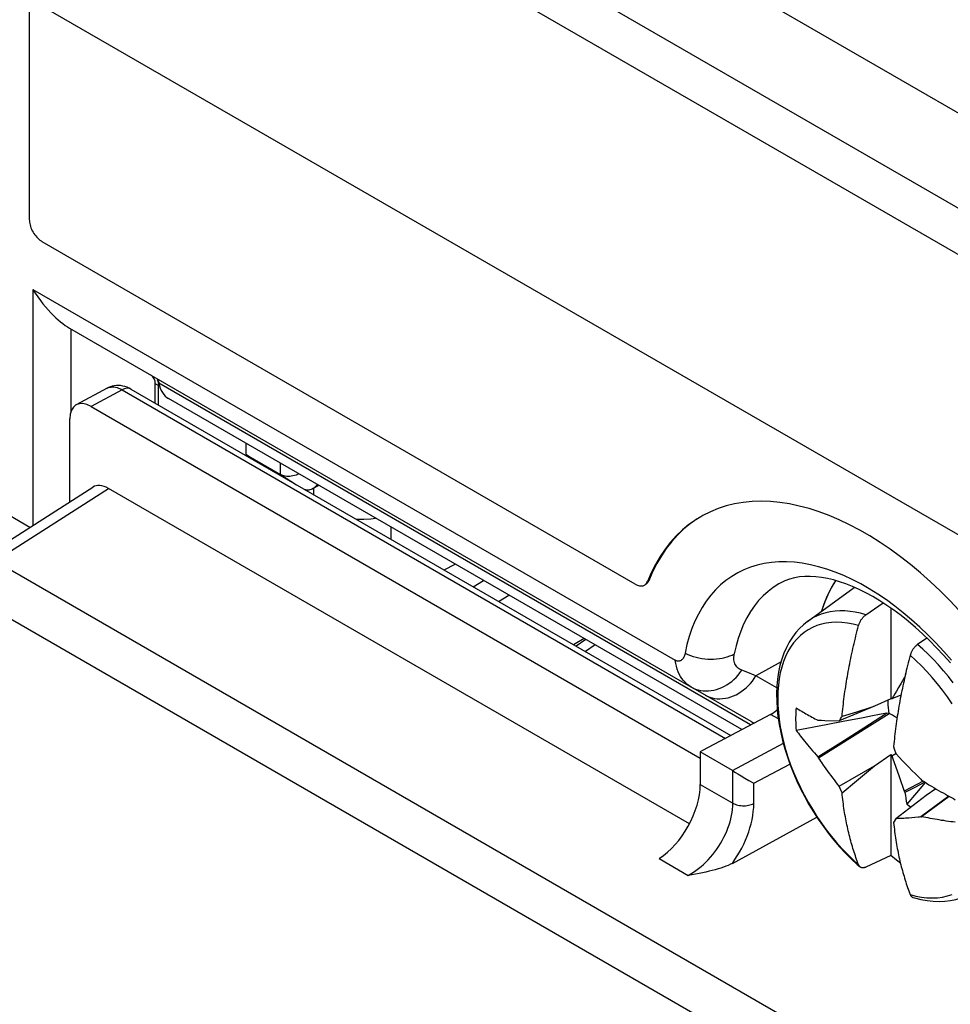
# Model space of a CAD drawing. Units: millimetres. Extents: x 94 to 201, y 36 to 157.
# Drawn here: x 103 to 119, y 131 to 147 of the extents above; entities that cross this region are included whole.
import ezdxf

# ---------------------------------------------------------------- set-up
doc = ezdxf.new("R2010")
doc.units = ezdxf.units.MM
doc.header["$LTSCALE"] = 16.335
doc.layers.get('0').update_dxf_attribs({"linetype": 'CONTINUOUS'})
for name, color, linetype in [('ASSI', 7, 'CONTINUOUS'), ('DRAFT', 7, 'CONTINUOUS'), ('RACCORDO', 7, 'CONTINUOUS'), ('SMUSSO', 7, 'CONTINUOUS'), ('TRASH', 7, 'CONTINUOUS')]:
    doc.layers.add(name, color=color, linetype=linetype)

msp = doc.modelspace()

# ---------------------------------------------------------------- linework, layer by layer
at = {"color": 7, "linetype": 'CONTINUOUS'}
for p, q in [((121.787, 144.03), (105.425, 153.478)), ((103.716, 142.774), (103.716, 138.89)), ((103.716, 142.774), (114.284, 136.672)), ((103.666, 138.858), (98.071, 142.088)), ((102.83, 138.324), (104.702, 139.521)), ((110.481, 138.158), (110.661, 138.255)), ((116.461, 137.312), (117.229, 137.872)), ((117.421, 137.421), (117.705, 137.615)), ((117.828, 137.532), (117.828, 136.036)), ((118.425, 137.037), (118.27, 136.931)), ((112.813, 137.013), (112.651, 136.905)), ((118.091, 136.549), (118.067, 136.426)), ((118.096, 136.547), (118.091, 136.549)), ((118.052, 136.384), (117.999, 136.296)), ((118.06, 136.392), (118.052, 136.384)), ((118.052, 136.384), (118.058, 136.386)), ((117.956, 136.224), (117.922, 136.166)), ((117.999, 136.296), (117.956, 136.224)), ((117.997, 136.099), (117.847, 136.036)), ((117.872, 136.08), (117.847, 136.036)), ((117.897, 136.123), (117.872, 136.08)), ((117.922, 136.166), (117.897, 136.123)), ((117.563, 135.917), (116.983, 135.675)), ((117.828, 136.036), (117.563, 135.917)), ((117.847, 136.036), (117.828, 136.036)), ((116.642, 135.065), (117.805, 135.798)), ((117.263, 135.821), (117.027, 135.746)), ((117.384, 135.561), (117.76, 135.8)), ((116.632, 135.685), (116.642, 135.687)), ((116.744, 135.682), (116.983, 135.675)), ((116.983, 135.675), (116.99, 135.686)), ((116.99, 135.686), (117.005, 135.71)), ((117.375, 135.727), (117.044, 135.664)), ((117.008, 135.322), (117.384, 135.561)), ((116.632, 135.083), (117.008, 135.322)), ((117.876, 135.256), (117.887, 135.217)), ((116.632, 135.083), (116.642, 135.065)), ((117.563, 134.937), (117.828, 135.124)), ((117.828, 135.124), (117.828, 133.462)), ((117.828, 135.124), (117.847, 135.102)), ((117.847, 135.102), (117.911, 135.139)), ((117.847, 135.102), (117.864, 135.053)), ((117.887, 135.217), (117.911, 135.138)), ((117.911, 135.138), (117.972, 135.074)), ((116.983, 134.603), (117.563, 134.937)), ((117.263, 134.687), (117.563, 134.937)), ((117.864, 135.053), (117.906, 134.932)), ((117.906, 134.932), (117.965, 134.762)), ((117.972, 135.074), (118.018, 135.025)), ((118.018, 135.025), (118.064, 134.977)), ((118.064, 134.977), (118.111, 134.929)), ((116.796, 134.846), (116.769, 134.884)), ((116.823, 134.81), (116.796, 134.846)), ((116.849, 134.775), (116.823, 134.81)), ((116.875, 134.74), (116.849, 134.775)), ((117.965, 134.762), (118.052, 134.518)), ((118.178, 134.86), (118.235, 134.803)), ((116.902, 134.705), (116.875, 134.74)), ((116.928, 134.671), (116.902, 134.705)), ((116.955, 134.637), (116.928, 134.671)), ((116.983, 134.603), (116.955, 134.637)), ((116.998, 134.564), (116.983, 134.603)), ((117.027, 134.491), (117.263, 134.687)), ((118.365, 134.683), (118.052, 134.518)), ((118.39, 134.667), (118.235, 134.586)), ((118.397, 134.663), (118.251, 134.494)), ((118.323, 134.717), (118.337, 134.701)), ((117.013, 134.527), (116.998, 134.564)), ((117.027, 134.491), (117.013, 134.527)), ((118.411, 134.447), (117.911, 134.066)), ((118.052, 134.518), (118.061, 134.496)), ((118.235, 134.586), (118.061, 134.496)), ((118.251, 134.494), (118.091, 134.308)), ((118.786, 134.436), (118.323, 134.095)), ((118.792, 134.433), (118.337, 134.099)), ((118.57, 134.559), (118.411, 134.447)), ((117.911, 134.066), (117.876, 134.001)), ((117.938, 134.067), (117.911, 134.066)), ((117.965, 134.068), (117.938, 134.067)), ((117.992, 134.069), (117.965, 134.068)), ((118.019, 134.071), (117.992, 134.069)), ((118.045, 134.072), (118.019, 134.071)), ((118.072, 134.074), (118.045, 134.072)), ((118.1, 134.075), (118.072, 134.074)), ((118.129, 134.077), (118.1, 134.075)), ((118.175, 134.081), (118.129, 134.077)), ((118.225, 134.085), (118.175, 134.081)), ((118.282, 134.091), (118.225, 134.085)), ((118.323, 134.095), (118.337, 134.099)), ((117.828, 133.462), (117.421, 133.27))]:
    msp.add_line(p, q, dxfattribs=at)
at = {"color": 250, "linetype": 'CONTINUOUS'}
for p, q in [((104.137, 152.656), (120.499, 143.209)), ((103.802, 152.086), (120.165, 142.639)), ((120.02, 138.111), (103.657, 147.559)), ((103.09, 138.305), (104.958, 139.5)), ((108.335, 139.494), (108.335, 139.397)), ((109.607, 138.864), (109.607, 138.662)), ((181.62, 92.963), (103.09, 138.305)), ((181.276, 92.356), (102.746, 137.698)), ((112.967, 136.924), (112.805, 136.816))]:
    msp.add_line(p, q, dxfattribs=at)
at = {"color": 7, "linetype": 'CONTINUOUS'}
for points in [[(103.716, 142.774), (103.756, 142.71), (103.797, 142.649), (103.839, 142.591), (103.882, 142.536), (103.924, 142.484), (103.967, 142.435), (104.009, 142.39), (104.051, 142.347), (104.092, 142.308), (104.132, 142.272), (104.172, 142.24), (104.211, 142.21), (104.248, 142.182), (104.285, 142.158), (104.321, 142.136)], [(109.034, 138.993), (109.042, 138.993), (109.16, 138.993), (109.275, 139), (109.352, 139.011)], [(118.826, 136.674), (118.7, 136.818), (118.571, 136.957), (118.44, 137.091), (118.306, 137.218), (118.171, 137.34), (118.034, 137.455), (117.896, 137.564), (117.757, 137.665), (117.616, 137.76), (117.476, 137.848), (117.336, 137.928), (117.195, 138.001), (117.055, 138.065), (116.917, 138.122), (116.778, 138.171), (116.642, 138.212), (116.507, 138.244), (116.374, 138.269), (116.243, 138.284), (116.115, 138.292), (115.99, 138.291), (115.868, 138.282), (115.749, 138.264), (115.633, 138.238), (115.522, 138.204), (115.414, 138.162), (115.311, 138.111), (115.212, 138.053), (115.118, 137.987), (115.029, 137.913), (114.945, 137.831), (114.867, 137.742), (114.793, 137.646), (114.726, 137.542), (114.664, 137.433), (114.608, 137.316), (114.558, 137.193), (114.514, 137.065), (114.477, 136.93), (114.446, 136.789)], [(117.301, 137.244), (117.304, 137.254), (117.307, 137.264), (117.311, 137.274), (117.315, 137.284), (117.319, 137.294), (117.324, 137.304), (117.329, 137.313), (117.334, 137.323), (117.339, 137.332), (117.345, 137.341), (117.351, 137.35), (117.357, 137.359), (117.364, 137.367), (117.37, 137.375), (117.377, 137.383), (117.384, 137.39), (117.391, 137.397), (117.399, 137.404), (117.406, 137.41), (117.413, 137.416), (117.421, 137.421)], [(116.461, 137.312), (116.392, 137.257), (116.327, 137.195), (116.267, 137.127), (116.21, 137.052), (116.159, 136.971), (116.113, 136.883), (116.072, 136.79), (116.037, 136.69), (116.007, 136.586), (115.984, 136.477), (115.967, 136.363), (115.956, 136.246), (115.952, 136.125), (115.953, 136.001), (115.961, 135.874), (115.974, 135.745), (115.994, 135.614), (116.019, 135.482), (116.05, 135.35), (116.087, 135.216), (116.129, 135.083), (116.176, 134.95), (116.228, 134.817), (116.285, 134.686), (116.347, 134.556), (116.413, 134.427), (116.484, 134.301), (116.559, 134.177), (116.637, 134.056), (116.72, 133.938), (116.805, 133.823), (116.894, 133.713), (116.986, 133.606), (117.081, 133.504), (117.178, 133.407), (117.277, 133.315), (117.324, 133.274)], [(117.027, 135.746), (117.031, 135.786), (117.035, 135.827), (117.039, 135.868), (117.044, 135.91), (117.049, 135.951), (117.054, 135.993), (117.059, 136.034), (117.064, 136.076), (117.07, 136.117), (117.076, 136.159), (117.082, 136.2), (117.088, 136.242), (117.095, 136.283), (117.101, 136.324), (117.108, 136.366), (117.115, 136.407), (117.123, 136.449), (117.13, 136.49), (117.138, 136.532), (117.146, 136.574), (117.154, 136.615), (117.162, 136.657), (117.171, 136.699), (117.18, 136.741), (117.189, 136.783), (117.198, 136.825), (117.207, 136.866), (117.217, 136.908), (117.227, 136.95), (117.237, 136.992), (117.247, 137.034), (117.257, 137.076), (117.268, 137.118), (117.279, 137.16), (117.29, 137.202), (117.301, 137.244)], [(118.27, 136.931), (118.262, 136.926), (118.254, 136.92), (118.247, 136.914), (118.24, 136.907), (118.233, 136.9), (118.226, 136.893), (118.219, 136.885), (118.212, 136.877), (118.205, 136.868), (118.199, 136.86), (118.193, 136.851), (118.188, 136.842), (118.182, 136.832), (118.177, 136.823), (118.172, 136.813), (118.167, 136.804), (118.163, 136.794), (118.159, 136.784), (118.156, 136.774), (118.153, 136.764), (118.15, 136.754)], [(114.446, 136.789), (114.441, 136.77), (114.436, 136.752), (114.429, 136.736), (114.423, 136.721), (114.415, 136.708), (114.407, 136.697), (114.398, 136.687), (114.389, 136.678), (114.38, 136.671), (114.37, 136.665), (114.36, 136.661), (114.349, 136.659), (114.339, 136.657), (114.328, 136.658), (114.317, 136.659), (114.306, 136.662), (114.295, 136.666), (114.284, 136.672)], [(118.15, 136.754), (118.138, 136.712), (118.127, 136.67), (118.116, 136.628), (118.106, 136.586), (118.095, 136.544), (118.085, 136.502), (118.075, 136.46), (118.065, 136.418), (118.056, 136.376), (118.047, 136.335), (118.037, 136.293), (118.028, 136.251), (118.02, 136.209), (118.011, 136.167), (118.003, 136.126), (117.994, 136.084), (117.986, 136.042), (117.979, 136), (117.971, 135.959), (117.964, 135.917), (117.957, 135.876), (117.95, 135.834), (117.943, 135.793), (117.937, 135.752), (117.93, 135.71), (117.924, 135.669), (117.919, 135.627), (117.913, 135.586), (117.907, 135.544), (117.902, 135.503), (117.897, 135.461), (117.893, 135.42), (117.888, 135.378), (117.884, 135.337), (117.88, 135.296), (117.876, 135.256)], [(117.563, 135.917), (117.502, 135.898), (117.263, 135.821)], [(116.274, 135.89), (116.27, 135.851), (116.267, 135.811), (116.265, 135.771), (116.264, 135.73), (116.264, 135.689), (116.265, 135.647), (116.267, 135.604), (116.27, 135.561), (116.274, 135.518)], [(116.274, 135.89), (116.296, 135.876), (116.318, 135.862), (116.341, 135.848), (116.364, 135.834), (116.387, 135.82), (116.41, 135.806), (116.434, 135.792), (116.458, 135.779), (116.482, 135.765), (116.507, 135.751), (116.532, 135.738), (116.557, 135.724), (116.582, 135.711), (116.607, 135.698), (116.632, 135.685)], [(117.005, 135.71), (117.02, 135.734), (117.027, 135.746)], [(117.76, 135.8), (117.527, 135.756), (117.375, 135.727)], [(117.044, 135.664), (116.794, 135.617), (116.537, 135.568), (116.274, 135.518)], [(116.642, 135.687), (116.688, 135.685), (116.744, 135.682)], [(116.274, 135.518), (116.291, 135.495), (116.309, 135.471), (116.327, 135.447), (116.347, 135.422), (116.367, 135.395), (116.389, 135.368), (116.412, 135.339), (116.436, 135.31), (116.461, 135.279), (116.488, 135.248), (116.515, 135.215), (116.543, 135.182), (116.572, 135.15), (116.602, 135.117), (116.632, 135.083)], [(116.725, 134.945), (116.694, 134.99), (116.677, 135.014), (116.66, 135.039), (116.642, 135.065)], [(116.769, 134.884), (116.74, 134.924), (116.725, 134.945)], [(118.111, 134.929), (118.127, 134.912), (118.178, 134.86)], [(118.235, 134.803), (118.256, 134.783), (118.323, 134.717)], [(118.337, 134.701), (118.377, 134.676), (118.417, 134.651), (118.458, 134.626), (118.498, 134.602), (118.538, 134.578), (118.578, 134.554), (118.617, 134.532), (118.655, 134.51), (118.692, 134.489), (118.728, 134.469), (118.762, 134.449), (118.796, 134.43), (118.829, 134.413), (118.86, 134.396), (118.89, 134.379)], [(117.301, 133.308), (117.29, 133.337), (117.279, 133.367), (117.268, 133.396), (117.257, 133.426), (117.247, 133.456), (117.237, 133.486), (117.227, 133.516), (117.217, 133.547), (117.207, 133.578), (117.198, 133.609), (117.189, 133.64), (117.18, 133.671), (117.171, 133.703), (117.162, 133.735), (117.154, 133.767), (117.146, 133.799), (117.138, 133.832), (117.13, 133.865), (117.123, 133.898), (117.115, 133.931), (117.108, 133.964), (117.101, 133.997), (117.095, 134.031), (117.088, 134.065), (117.082, 134.099), (117.076, 134.133), (117.07, 134.168), (117.064, 134.203), (117.059, 134.239), (117.054, 134.274), (117.049, 134.31), (117.044, 134.346), (117.039, 134.382), (117.035, 134.418), (117.031, 134.454), (117.027, 134.491)], [(118.091, 134.308), (118.126, 134.281), (118.161, 134.257)], [(117.876, 134.001), (117.88, 133.964), (117.884, 133.928), (117.888, 133.892), (117.893, 133.856), (117.897, 133.82), (117.902, 133.784), (117.907, 133.749), (117.913, 133.713), (117.919, 133.678), (117.924, 133.644), (117.93, 133.609), (117.937, 133.575), (117.943, 133.541), (117.95, 133.507), (117.957, 133.474), (117.964, 133.441), (117.971, 133.408), (117.979, 133.375), (117.986, 133.342), (117.994, 133.309), (118.003, 133.277), (118.011, 133.245), (118.02, 133.213), (118.028, 133.181), (118.037, 133.15), (118.047, 133.119), (118.056, 133.088), (118.065, 133.057), (118.075, 133.027), (118.085, 132.996), (118.095, 132.966), (118.106, 132.936), (118.116, 132.907), (118.127, 132.877), (118.138, 132.848), (118.15, 132.818)], [(118.323, 134.095), (118.302, 134.093), (118.282, 134.091)], [(118.89, 134.007), (118.852, 134.012), (118.815, 134.017), (118.777, 134.022), (118.74, 134.028), (118.702, 134.034), (118.665, 134.039), (118.628, 134.045), (118.59, 134.052), (118.553, 134.058), (118.516, 134.065), (118.48, 134.071), (118.443, 134.078), (118.407, 134.085), (118.372, 134.092), (118.337, 134.099)], [(117.988, 133.336), (117.921, 133.386), (117.828, 133.462)], [(117.323, 133.275), (117.319, 133.279), (117.315, 133.284), (117.311, 133.29), (117.307, 133.295), (117.304, 133.302), (117.301, 133.308)], [(117.421, 133.27), (117.413, 133.266), (117.406, 133.263), (117.399, 133.261), (117.391, 133.259), (117.384, 133.258), (117.377, 133.257), (117.37, 133.257), (117.363, 133.258), (117.357, 133.259), (117.351, 133.26), (117.345, 133.262), (117.339, 133.264), (117.334, 133.267), (117.328, 133.271), (117.324, 133.274)], [(118.15, 132.818), (118.153, 132.812), (118.156, 132.805), (118.159, 132.8), (118.163, 132.794), (118.168, 132.789), (118.172, 132.785), (118.177, 132.781), (118.182, 132.777), (118.188, 132.774), (118.193, 132.772), (118.198, 132.771)], [(118.198, 132.771), (118.22, 132.764), (118.324, 132.738), (118.426, 132.719), (118.526, 132.708), (118.624, 132.705), (118.72, 132.709), (118.812, 132.72), (118.901, 132.739), (118.986, 132.764), (119.068, 132.796)]]:
    msp.add_lwpolyline(points, dxfattribs=at)
at = {"color": 250, "linetype": 'CONTINUOUS'}
for points in [[(117.421, 137.421), (117.333, 137.445), (117.245, 137.464), (117.159, 137.477), (117.075, 137.484), (116.993, 137.485), (116.912, 137.48), (116.834, 137.469), (116.759, 137.453), (116.686, 137.43), (116.616, 137.402), (116.549, 137.368), (116.486, 137.329), (116.461, 137.312)], [(117.301, 137.244), (117.208, 137.268), (117.116, 137.285), (117.026, 137.295), (116.938, 137.299), (116.852, 137.295), (116.769, 137.285), (116.689, 137.267), (116.613, 137.243), (116.539, 137.212), (116.469, 137.174), (116.403, 137.13), (116.342, 137.079), (116.284, 137.022), (116.231, 136.959), (116.182, 136.89), (116.138, 136.816), (116.099, 136.736), (116.065, 136.651), (116.036, 136.56), (116.012, 136.465), (115.993, 136.366), (115.98, 136.263), (115.972, 136.156), (115.969, 136.045), (115.972, 135.932), (115.98, 135.815), (115.993, 135.697), (116.012, 135.576), (116.036, 135.453), (116.065, 135.33), (116.099, 135.205), (116.138, 135.08), (116.182, 134.954), (116.231, 134.829), (116.284, 134.705), (116.342, 134.581), (116.403, 134.459), (116.469, 134.339), (116.539, 134.221), (116.613, 134.105), (116.689, 133.992), (116.769, 133.882), (116.852, 133.776), (116.938, 133.673), (117.026, 133.575), (117.116, 133.481), (117.208, 133.392), (117.301, 133.308)], [(118.855, 136.303), (118.778, 136.403), (118.697, 136.501), (118.615, 136.595), (118.531, 136.685), (118.445, 136.771), (118.358, 136.853), (118.27, 136.931)], [(114.446, 136.789), (114.489, 136.77), (114.534, 136.752), (114.579, 136.737), (114.626, 136.723), (114.674, 136.712), (114.722, 136.703), (114.771, 136.696), (114.819, 136.692), (114.867, 136.69), (114.915, 136.691), (114.962, 136.694), (115.009, 136.699), (115.054, 136.707), (115.098, 136.716), (115.14, 136.729), (115.18, 136.743), (115.219, 136.759), (115.255, 136.778)], [(118.838, 135.958), (118.762, 136.071), (118.682, 136.18), (118.599, 136.287), (118.513, 136.389), (118.425, 136.487), (118.335, 136.581), (118.243, 136.67), (118.15, 136.754)], [(114.542, 136.235), (114.507, 136.257), (114.475, 136.282), (114.445, 136.31), (114.418, 136.339), (114.393, 136.371), (114.37, 136.406), (114.349, 136.444), (114.331, 136.484), (114.315, 136.527), (114.302, 136.573), (114.292, 136.621), (114.284, 136.672)], [(118.15, 132.818), (118.243, 132.794), (118.335, 132.777), (118.425, 132.767), (118.513, 132.764), (118.599, 132.767), (118.682, 132.778), (118.762, 132.795), (118.838, 132.82)]]:
    msp.add_lwpolyline(points, dxfattribs=at)
at = {"color": 7, "linetype": 'CONTINUOUS'}
for centre, major_axis, ratio, start_param, end_param in [((104.958, 139.091), (-0.25, 0.433), 0.576936, -0.785104, 0.026161), ((489.464, 3.182), (-268.874, 461.156), 0.577318, 0.972847, 0.973249)]:
    msp.add_ellipse(centre, major_axis=major_axis, ratio=ratio, start_param=start_param, end_param=end_param, dxfattribs=at)
at = {"layer": 'ASSI', "color": 7, "linetype": 'CONTINUOUS'}
for p, q in [((121.787, 144.03), (105.425, 153.478)), ((103.657, 147.559), (103.657, 143.925)), ((113.627, 137.924), (103.869, 143.558)), ((103.716, 142.774), (103.716, 138.89)), ((103.716, 142.774), (114.284, 136.672)), ((103.666, 138.858), (98.071, 142.088)), ((104.321, 142.136), (114.542, 136.235)), ((104.939, 141.148), (104.43, 140.874)), ((105.329, 141.133), (115.197, 135.435)), ((105.73, 140.901), (105.73, 141.222)), ((105.782, 140.871), (105.782, 141.192)), ((115.379, 135.531), (105.949, 140.976)), ((104.675, 140.847), (114.695, 135.062)), ((104.322, 139.278), (104.322, 140.643)), ((107.221, 140.242), (107.221, 140.056)), ((107.483, 139.889), (107.221, 140.056)), ((107.221, 140.056), (107.79, 139.727)), ((102.83, 138.324), (104.702, 139.521)), ((114.517, 133.981), (104.958, 139.5)), ((108.422, 139.548), (108.314, 139.494)), ((113.819, 137.953), (113.826, 137.968)), ((115.533, 135.663), (114.542, 136.235)), ((115.852, 135.782), (114.73, 135.187)), ((114.73, 135.187), (114.695, 135.166)), ((114.695, 135.166), (114.695, 134.631)), ((115.223, 134.861), (114.695, 135.166)), ((115.232, 134.856), (115.276, 134.828)), ((115.276, 134.828), (115.311, 134.806)), ((115.311, 134.806), (115.369, 134.771)), ((115.369, 134.771), (115.431, 134.733)), ((115.431, 134.733), (115.495, 134.695)), ((115.495, 134.695), (115.516, 134.683)), ((115.223, 133.332), (116.612, 134.094))]:
    msp.add_line(p, q, dxfattribs=at)
at = {"layer": 'ASSI', "color": 250, "linetype": 'CONTINUOUS'}
for p, q in [((104.137, 152.656), (120.499, 143.209)), ((103.802, 152.086), (120.165, 142.639)), ((120.02, 138.111), (103.657, 147.559)), ((104.342, 142.124), (104.342, 140.766)), ((105.183, 141.12), (104.675, 140.847)), ((105.183, 141.12), (115.109, 135.388)), ((105.782, 141.192), (105.73, 141.222)), ((115.524, 135.608), (105.79, 141.228)), ((107.79, 139.727), (107.79, 139.913)), ((107.789, 139.728), (108.051, 139.561)), ((103.09, 138.305), (104.958, 139.5)), ((181.62, 92.963), (103.09, 138.305)), ((110.961, 137.881), (111.129, 137.985)), ((113.847, 137.98), (113.826, 137.968)), ((181.276, 92.356), (102.746, 137.698)), ((111.378, 137.64), (111.546, 137.744)), ((116.025, 136.648), (115.61, 136.417)), ((115.479, 136.469), (115.377, 136.509)), ((115.955, 136.217), (115.61, 136.417)), ((115.98, 135.708), (115.852, 135.782)), ((115.223, 134.861), (116.062, 135.306)), ((115.576, 134.649), (116.171, 134.964)), ((115.232, 134.321), (115.232, 134.856)), ((114.695, 134.631), (115.232, 134.321)), ((115.576, 134.316), (115.576, 134.649)), ((114.018, 133.411), (114.498, 133.134))]:
    msp.add_line(p, q, dxfattribs=at)
at = {"layer": 'ASSI', "color": 7, "linetype": 'CONTINUOUS'}
for points in [[(103.657, 143.925), (103.658, 143.903), (103.66, 143.881), (103.664, 143.858), (103.67, 143.834), (103.677, 143.81), (103.685, 143.786), (103.695, 143.763), (103.707, 143.739), (103.719, 143.716), (103.733, 143.694), (103.748, 143.672), (103.763, 143.652), (103.78, 143.633), (103.797, 143.614), (103.814, 143.598), (103.832, 143.583), (103.85, 143.57), (103.869, 143.558)], [(103.716, 142.774), (103.756, 142.71), (103.797, 142.649), (103.839, 142.591), (103.882, 142.536), (103.924, 142.484), (103.967, 142.435), (104.009, 142.39), (104.051, 142.347), (104.092, 142.308), (104.132, 142.272), (104.172, 142.24), (104.211, 142.21), (104.248, 142.182), (104.285, 142.158), (104.321, 142.136)], [(105.758, 141.29), (105.766, 141.276), (105.772, 141.261), (105.776, 141.246), (105.779, 141.229), (105.781, 141.211), (105.782, 141.192)], [(105.766, 141.29), (105.772, 141.28), (105.778, 141.268), (105.783, 141.256), (105.787, 141.242), (105.79, 141.228)], [(105.329, 141.133), (105.3, 141.148), (105.265, 141.163), (105.23, 141.175), (105.195, 141.184), (105.16, 141.19), (105.125, 141.192), (105.09, 141.191), (105.056, 141.187), (105.023, 141.181), (104.992, 141.171), (104.961, 141.159), (104.939, 141.148)], [(108.092, 139.739), (108.071, 139.729), (108.045, 139.719), (108.018, 139.711), (107.992, 139.704), (107.966, 139.7), (107.941, 139.697), (107.916, 139.697), (107.892, 139.698), (107.869, 139.7), (107.847, 139.705), (107.827, 139.711), (107.807, 139.719), (107.789, 139.728)], [(108.188, 139.482), (108.201, 139.479), (108.22, 139.476), (108.239, 139.475), (108.259, 139.477), (108.279, 139.481), (108.298, 139.487), (108.314, 139.494)], [(108.314, 139.494), (108.317, 139.496), (108.336, 139.507), (108.354, 139.521), (108.372, 139.536), (108.388, 139.554), (108.396, 139.563)], [(118.955, 137.49), (118.8, 137.654), (118.642, 137.813), (118.482, 137.964), (118.319, 138.109), (118.155, 138.246), (117.989, 138.376), (117.822, 138.498), (117.654, 138.612), (117.486, 138.718), (117.318, 138.815), (117.15, 138.903), (116.982, 138.983), (116.815, 139.053), (116.649, 139.115), (116.485, 139.167), (116.322, 139.21), (116.162, 139.244), (116.004, 139.268), (115.849, 139.282), (115.696, 139.287), (115.547, 139.282), (115.402, 139.268), (115.261, 139.244), (115.123, 139.211), (114.99, 139.168), (114.862, 139.116), (114.739, 139.055), (114.702, 139.034)], [(114.702, 139.034), (114.621, 138.984), (114.508, 138.905), (114.401, 138.816), (114.3, 138.72), (114.205, 138.614), (114.116, 138.5), (114.033, 138.379), (113.958, 138.249), (113.888, 138.113), (113.826, 137.968)], [(114.702, 139.033), (114.642, 138.997), (114.53, 138.917), (114.422, 138.829), (114.321, 138.732), (114.226, 138.626), (114.137, 138.512), (114.055, 138.391), (113.979, 138.262), (113.91, 138.125), (113.847, 137.98)], [(118.826, 136.674), (118.7, 136.818), (118.571, 136.957), (118.44, 137.091), (118.306, 137.218), (118.171, 137.34), (118.034, 137.455), (117.896, 137.564), (117.757, 137.665), (117.616, 137.76), (117.476, 137.848), (117.336, 137.928), (117.195, 138.001), (117.055, 138.065), (116.917, 138.122), (116.778, 138.171), (116.642, 138.212), (116.507, 138.244), (116.374, 138.269), (116.243, 138.284), (116.115, 138.292), (115.99, 138.291), (115.868, 138.282), (115.749, 138.264), (115.633, 138.238), (115.522, 138.204), (115.414, 138.162), (115.311, 138.111), (115.212, 138.053), (115.118, 137.987), (115.029, 137.913), (114.945, 137.831), (114.867, 137.742), (114.793, 137.646), (114.726, 137.542), (114.664, 137.433), (114.608, 137.316), (114.558, 137.193), (114.514, 137.065), (114.477, 136.93), (114.446, 136.789)], [(118.811, 136.628), (118.698, 136.756), (118.584, 136.878), (118.468, 136.996), (118.352, 137.107), (118.234, 137.213), (118.116, 137.313), (117.999, 137.407), (117.881, 137.495), (117.764, 137.576), (117.648, 137.651), (117.533, 137.72), (117.42, 137.782), (117.308, 137.837), (117.199, 137.886), (117.091, 137.928), (116.987, 137.964), (116.885, 137.994), (116.786, 138.017), (116.689, 138.035), (116.596, 138.046), (116.505, 138.051), (116.416, 138.05), (116.33, 138.043), (116.247, 138.029), (116.166, 138.008), (116.087, 137.979), (116.012, 137.943)], [(113.627, 137.924), (113.645, 137.914), (113.661, 137.907), (113.678, 137.901), (113.695, 137.897), (113.711, 137.895), (113.726, 137.895), (113.741, 137.896), (113.755, 137.899), (113.768, 137.904), (113.777, 137.909)], [(113.777, 137.909), (113.781, 137.911), (113.792, 137.919), (113.802, 137.929), (113.811, 137.94), (113.819, 137.953)], [(113.847, 137.98), (113.84, 137.966), (113.832, 137.953), (113.823, 137.941), (113.813, 137.931), (113.802, 137.923), (113.798, 137.921)], [(116.696, 137.483), (116.706, 137.519), (116.749, 137.641), (116.798, 137.755), (116.854, 137.864), (116.916, 137.965), (116.928, 137.981)], [(114.446, 136.789), (114.441, 136.77), (114.436, 136.752), (114.429, 136.736), (114.423, 136.721), (114.415, 136.708), (114.407, 136.697), (114.398, 136.687), (114.389, 136.678), (114.38, 136.671), (114.37, 136.665), (114.36, 136.661), (114.349, 136.659), (114.339, 136.657), (114.328, 136.658), (114.317, 136.659), (114.306, 136.662), (114.295, 136.666), (114.284, 136.672)], [(115.852, 135.782), (115.872, 135.793), (115.892, 135.805), (115.912, 135.82), (115.933, 135.836), (115.955, 135.854), (115.962, 135.86)], [(115.516, 134.683), (115.557, 134.66), (115.576, 134.649)], [(115.223, 133.332), (115.191, 133.316), (115.156, 133.299), (115.118, 133.284), (115.078, 133.268), (115.034, 133.254), (114.989, 133.239), (114.941, 133.226), (114.892, 133.213), (114.841, 133.201), (114.788, 133.189), (114.733, 133.178), (114.677, 133.166), (114.619, 133.155), (114.559, 133.144), (114.498, 133.134)]]:
    msp.add_lwpolyline(points, dxfattribs=at)
at = {"layer": 'ASSI', "color": 250, "linetype": 'CONTINUOUS'}
for points in [[(104.939, 141.148), (104.959, 141.157), (104.98, 141.164), (105.002, 141.167), (105.025, 141.169), (105.049, 141.168), (105.074, 141.164), (105.101, 141.157), (105.127, 141.147), (105.155, 141.135), (105.183, 141.12)], [(105.322, 141.136), (105.306, 141.143), (105.287, 141.146), (105.268, 141.147), (105.247, 141.144), (105.226, 141.139), (105.205, 141.131), (105.183, 141.12)], [(116.012, 137.943), (115.987, 137.929), (115.897, 137.871), (115.812, 137.806), (115.731, 137.734), (115.656, 137.654), (115.586, 137.567), (115.521, 137.473), (115.462, 137.373), (115.409, 137.266), (115.361, 137.152), (115.32, 137.033), (115.284, 136.908), (115.255, 136.778)], [(114.446, 136.789), (114.489, 136.77), (114.534, 136.752), (114.579, 136.737), (114.626, 136.723), (114.674, 136.712), (114.722, 136.703), (114.771, 136.696), (114.819, 136.692), (114.867, 136.69), (114.915, 136.691), (114.962, 136.694), (115.009, 136.699), (115.054, 136.707), (115.098, 136.716), (115.14, 136.729), (115.18, 136.743), (115.219, 136.759), (115.255, 136.778)], [(115.377, 136.509), (115.358, 136.518), (115.34, 136.528), (115.323, 136.539), (115.309, 136.551), (115.296, 136.565), (115.284, 136.581), (115.274, 136.597), (115.265, 136.616), (115.258, 136.635), (115.253, 136.656), (115.25, 136.678), (115.248, 136.702), (115.248, 136.726), (115.251, 136.751), (115.255, 136.778)], [(114.542, 136.235), (114.507, 136.257), (114.475, 136.282), (114.445, 136.31), (114.418, 136.339), (114.393, 136.371), (114.37, 136.406), (114.349, 136.444), (114.331, 136.484), (114.315, 136.527), (114.302, 136.573), (114.292, 136.621), (114.284, 136.672)], [(114.542, 136.235), (114.579, 136.216), (114.618, 136.199), (114.659, 136.186), (114.7, 136.177), (114.743, 136.171), (114.786, 136.168), (114.83, 136.169), (114.874, 136.173), (114.918, 136.18), (114.962, 136.191), (115.006, 136.206), (115.049, 136.223), (115.092, 136.244), (115.133, 136.268), (115.173, 136.295), (115.212, 136.324), (115.249, 136.357), (115.284, 136.391), (115.317, 136.429), (115.348, 136.468), (115.377, 136.509)], [(114.774, 136.101), (114.811, 136.082), (114.85, 136.066), (114.891, 136.054), (114.932, 136.045), (114.975, 136.04), (115.019, 136.038), (115.063, 136.041), (115.108, 136.047), (115.153, 136.056), (115.197, 136.069), (115.241, 136.086), (115.285, 136.106), (115.328, 136.129), (115.369, 136.156), (115.409, 136.186), (115.448, 136.218), (115.485, 136.253), (115.519, 136.291), (115.552, 136.331), (115.582, 136.373), (115.61, 136.417)], [(115.61, 136.417), (115.583, 136.427), (115.479, 136.469)], [(115.568, 135.631), (115.562, 135.639), (115.553, 135.648), (115.543, 135.656), (115.533, 135.663)], [(115.533, 135.663), (115.57, 135.644), (115.582, 135.639)], [(114.498, 133.134), (114.541, 133.158), (114.583, 133.184), (114.625, 133.213), (114.667, 133.245), (114.708, 133.278), (114.748, 133.314), (114.788, 133.352), (114.826, 133.392), (114.864, 133.433), (114.9, 133.476), (114.934, 133.521), (114.967, 133.566), (114.999, 133.613), (115.029, 133.661), (115.057, 133.71), (115.084, 133.76), (115.108, 133.81), (115.13, 133.861), (115.151, 133.912), (115.169, 133.963), (115.185, 134.014), (115.199, 134.065), (115.21, 134.117), (115.22, 134.168), (115.226, 134.22), (115.23, 134.271), (115.232, 134.321)], [(115.223, 133.332), (115.265, 133.393), (115.305, 133.455), (115.342, 133.518), (115.378, 133.583), (115.41, 133.649), (115.44, 133.715), (115.467, 133.781), (115.492, 133.848), (115.513, 133.915), (115.532, 133.982), (115.547, 134.049), (115.56, 134.117), (115.568, 134.183), (115.574, 134.25), (115.576, 134.316)], [(115.232, 134.321), (115.251, 134.312), (115.271, 134.303), (115.293, 134.296), (115.316, 134.289), (115.34, 134.285), (115.364, 134.281), (115.389, 134.28), (115.415, 134.279), (115.44, 134.28), (115.465, 134.283), (115.489, 134.287), (115.513, 134.292), (115.535, 134.299), (115.556, 134.307), (115.576, 134.316)]]:
    msp.add_lwpolyline(points, dxfattribs=at)
at = {"layer": 'ASSI', "color": 7, "linetype": 'CONTINUOUS'}
for centre, major_axis, ratio, start_param, end_param in [((105.441, 141.144), (0.26, 0.177), 0.715161, 5.829197, 6.524496), ((106.356, 141.665), (0.411, 0.687), 0.587318, -3.730893, -3.132556), ((104.675, 140.439), (-0.25, 0.433), 0.577156, -0.785294, 0.785198), ((104.958, 139.091), (-0.25, 0.433), 0.576936, -0.785104, 0.026161), ((115.223, 134.657), (-0.125, 0.216), 0.577594, -0.838913, -0.787009), ((114, 134.216), (0.487, 0.873), 0.567169, -2.338394, -0.793777)]:
    msp.add_ellipse(centre, major_axis=major_axis, ratio=ratio, start_param=start_param, end_param=end_param, dxfattribs=at)
at = {"layer": 'DRAFT', "color": 7, "linetype": 'CONTINUOUS'}
for p, q in [((114.517, 133.981), (104.958, 139.5)), ((114.73, 135.187), (114.695, 135.166))]:
    msp.add_line(p, q, dxfattribs=at)
at = {"layer": 'RACCORDO', "color": 7, "linetype": 'CONTINUOUS'}
for p, q in [((103.657, 147.559), (103.657, 143.925)), ((113.627, 137.924), (103.869, 143.558)), ((104.321, 142.136), (114.542, 136.235)), ((104.939, 141.148), (104.43, 140.874)), ((105.329, 141.133), (115.197, 135.435)), ((105.73, 140.901), (105.73, 141.222)), ((105.782, 140.871), (105.782, 141.192)), ((115.379, 135.531), (105.949, 140.976)), ((104.675, 140.847), (114.695, 135.062)), ((104.322, 139.278), (104.322, 140.643)), ((107.221, 140.056), (107.79, 139.727)), ((108.422, 139.548), (108.314, 139.494)), ((113.819, 137.953), (113.826, 137.968)), ((112.784, 137.029), (112.61, 136.929)), ((115.533, 135.663), (114.542, 136.235)), ((115.852, 135.782), (114.73, 135.187)), ((114.695, 135.166), (114.695, 134.631)), ((115.223, 134.861), (114.695, 135.166)), ((115.232, 134.856), (115.276, 134.828)), ((115.276, 134.828), (115.311, 134.806)), ((115.311, 134.806), (115.369, 134.771)), ((115.369, 134.771), (115.431, 134.733)), ((115.431, 134.733), (115.495, 134.695)), ((115.495, 134.695), (115.516, 134.683)), ((115.223, 133.332), (116.612, 134.094))]:
    msp.add_line(p, q, dxfattribs=at)
at = {"layer": 'RACCORDO', "color": 250, "linetype": 'CONTINUOUS'}
for p, q in [((104.342, 142.124), (104.342, 140.766)), ((105.183, 141.12), (104.675, 140.847)), ((105.183, 141.12), (115.109, 135.388)), ((105.782, 141.192), (105.73, 141.222)), ((115.524, 135.608), (105.79, 141.228)), ((107.79, 139.727), (107.79, 139.913)), ((107.789, 139.728), (108.051, 139.561)), ((110.961, 137.881), (111.129, 137.985)), ((113.847, 137.98), (113.826, 137.968)), ((111.378, 137.64), (111.546, 137.744)), ((116.025, 136.648), (115.61, 136.417)), ((115.479, 136.469), (115.377, 136.509)), ((115.955, 136.217), (115.61, 136.417)), ((115.98, 135.708), (115.852, 135.782)), ((115.223, 134.861), (116.062, 135.306)), ((115.576, 134.649), (116.171, 134.964)), ((115.232, 134.321), (115.232, 134.856)), ((114.695, 134.631), (115.232, 134.321)), ((115.576, 134.316), (115.576, 134.649)), ((114.018, 133.411), (114.498, 133.134))]:
    msp.add_line(p, q, dxfattribs=at)
at = {"layer": 'RACCORDO', "color": 7, "linetype": 'CONTINUOUS'}
for points in [[(103.657, 143.925), (103.658, 143.903), (103.66, 143.881), (103.664, 143.858), (103.67, 143.834), (103.677, 143.81), (103.685, 143.786), (103.695, 143.763), (103.707, 143.739), (103.719, 143.716), (103.733, 143.694), (103.748, 143.672), (103.763, 143.652), (103.78, 143.633), (103.797, 143.614), (103.814, 143.598), (103.832, 143.583), (103.85, 143.57), (103.869, 143.558)], [(105.758, 141.29), (105.766, 141.276), (105.772, 141.261), (105.776, 141.246), (105.779, 141.229), (105.781, 141.211), (105.782, 141.192)], [(105.766, 141.29), (105.772, 141.28), (105.778, 141.268), (105.783, 141.256), (105.787, 141.242), (105.79, 141.228)], [(105.329, 141.133), (105.3, 141.148), (105.265, 141.163), (105.23, 141.175), (105.195, 141.184), (105.16, 141.19), (105.125, 141.192), (105.09, 141.191), (105.056, 141.187), (105.023, 141.181), (104.992, 141.171), (104.961, 141.159), (104.939, 141.148)], [(108.092, 139.739), (108.071, 139.729), (108.045, 139.719), (108.018, 139.711), (107.992, 139.704), (107.966, 139.7), (107.941, 139.697), (107.916, 139.697), (107.892, 139.698), (107.869, 139.7), (107.847, 139.705), (107.827, 139.711), (107.807, 139.719), (107.789, 139.728)], [(108.188, 139.482), (108.201, 139.479), (108.22, 139.476), (108.239, 139.475), (108.259, 139.477), (108.279, 139.481), (108.298, 139.487), (108.314, 139.494)], [(108.314, 139.494), (108.317, 139.496), (108.336, 139.507), (108.354, 139.521), (108.372, 139.536), (108.388, 139.554), (108.396, 139.563)], [(118.955, 137.49), (118.8, 137.654), (118.642, 137.813), (118.482, 137.964), (118.319, 138.109), (118.155, 138.246), (117.989, 138.376), (117.822, 138.498), (117.654, 138.612), (117.486, 138.718), (117.318, 138.815), (117.15, 138.903), (116.982, 138.983), (116.815, 139.053), (116.649, 139.115), (116.485, 139.167), (116.322, 139.21), (116.162, 139.244), (116.004, 139.268), (115.849, 139.282), (115.696, 139.287), (115.547, 139.282), (115.402, 139.268), (115.261, 139.244), (115.123, 139.211), (114.99, 139.168), (114.862, 139.116), (114.739, 139.055), (114.702, 139.034)], [(114.702, 139.034), (114.621, 138.984), (114.508, 138.905), (114.401, 138.816), (114.3, 138.72), (114.205, 138.614), (114.116, 138.5), (114.033, 138.379), (113.958, 138.249), (113.888, 138.113), (113.826, 137.968)], [(114.702, 139.033), (114.642, 138.997), (114.53, 138.917), (114.422, 138.829), (114.321, 138.732), (114.226, 138.626), (114.137, 138.512), (114.055, 138.391), (113.979, 138.262), (113.91, 138.125), (113.847, 137.98)], [(118.811, 136.628), (118.698, 136.756), (118.584, 136.878), (118.468, 136.996), (118.352, 137.107), (118.234, 137.213), (118.116, 137.313), (117.999, 137.407), (117.881, 137.495), (117.764, 137.576), (117.648, 137.651), (117.533, 137.72), (117.42, 137.782), (117.308, 137.837), (117.199, 137.886), (117.091, 137.928), (116.987, 137.964), (116.885, 137.994), (116.786, 138.017), (116.689, 138.035), (116.596, 138.046), (116.505, 138.051), (116.416, 138.05), (116.33, 138.043), (116.247, 138.029), (116.166, 138.008), (116.087, 137.979), (116.012, 137.943)], [(113.627, 137.924), (113.645, 137.914), (113.661, 137.907), (113.678, 137.901), (113.695, 137.897), (113.711, 137.895), (113.726, 137.895), (113.741, 137.896), (113.755, 137.899), (113.768, 137.904), (113.777, 137.909)], [(113.777, 137.909), (113.781, 137.911), (113.792, 137.919), (113.802, 137.929), (113.811, 137.94), (113.819, 137.953)], [(113.847, 137.98), (113.84, 137.966), (113.832, 137.953), (113.823, 137.941), (113.813, 137.931), (113.802, 137.923), (113.798, 137.921)], [(116.695, 137.483), (116.696, 137.485), (116.734, 137.601), (116.778, 137.71), (116.827, 137.814), (116.882, 137.911), (116.928, 137.981)], [(115.852, 135.782), (115.872, 135.793), (115.892, 135.805), (115.912, 135.82), (115.933, 135.836), (115.955, 135.854), (115.962, 135.86)], [(115.516, 134.683), (115.557, 134.66), (115.576, 134.649)], [(115.223, 133.332), (115.191, 133.316), (115.156, 133.299), (115.118, 133.284), (115.078, 133.268), (115.034, 133.254), (114.989, 133.239), (114.941, 133.226), (114.892, 133.213), (114.841, 133.201), (114.788, 133.189), (114.733, 133.178), (114.677, 133.166), (114.619, 133.155), (114.559, 133.144), (114.498, 133.134)]]:
    msp.add_lwpolyline(points, dxfattribs=at)
at = {"layer": 'RACCORDO', "color": 250, "linetype": 'CONTINUOUS'}
for points in [[(104.939, 141.148), (104.959, 141.157), (104.98, 141.164), (105.002, 141.167), (105.025, 141.169), (105.049, 141.168), (105.074, 141.164), (105.101, 141.157), (105.127, 141.147), (105.155, 141.135), (105.183, 141.12)], [(105.322, 141.136), (105.306, 141.143), (105.287, 141.146), (105.268, 141.147), (105.247, 141.144), (105.226, 141.139), (105.205, 141.131), (105.183, 141.12)], [(116.012, 137.943), (115.987, 137.929), (115.897, 137.871), (115.812, 137.806), (115.731, 137.734), (115.656, 137.654), (115.586, 137.567), (115.521, 137.473), (115.462, 137.373), (115.409, 137.266), (115.361, 137.152), (115.32, 137.033), (115.284, 136.908), (115.255, 136.778)], [(115.377, 136.509), (115.358, 136.518), (115.34, 136.528), (115.323, 136.539), (115.309, 136.551), (115.296, 136.565), (115.284, 136.581), (115.274, 136.597), (115.265, 136.616), (115.258, 136.635), (115.253, 136.656), (115.25, 136.678), (115.248, 136.702), (115.248, 136.726), (115.251, 136.751), (115.255, 136.778)], [(114.542, 136.235), (114.579, 136.216), (114.618, 136.199), (114.659, 136.186), (114.7, 136.177), (114.743, 136.171), (114.786, 136.168), (114.83, 136.169), (114.874, 136.173), (114.918, 136.18), (114.962, 136.191), (115.006, 136.206), (115.049, 136.223), (115.092, 136.244), (115.133, 136.268), (115.173, 136.295), (115.212, 136.324), (115.249, 136.357), (115.284, 136.391), (115.317, 136.429), (115.348, 136.468), (115.377, 136.509)], [(114.774, 136.101), (114.811, 136.082), (114.85, 136.066), (114.891, 136.054), (114.932, 136.045), (114.975, 136.04), (115.019, 136.038), (115.063, 136.041), (115.108, 136.047), (115.153, 136.056), (115.197, 136.069), (115.241, 136.086), (115.285, 136.106), (115.328, 136.129), (115.369, 136.156), (115.409, 136.186), (115.448, 136.218), (115.485, 136.253), (115.519, 136.291), (115.552, 136.331), (115.582, 136.373), (115.61, 136.417)], [(115.61, 136.417), (115.583, 136.427), (115.479, 136.469)], [(115.568, 135.631), (115.562, 135.639), (115.553, 135.648), (115.543, 135.656), (115.533, 135.663)], [(115.533, 135.663), (115.57, 135.644), (115.582, 135.639)], [(114.498, 133.134), (114.541, 133.158), (114.583, 133.184), (114.625, 133.213), (114.667, 133.245), (114.708, 133.278), (114.748, 133.314), (114.788, 133.352), (114.826, 133.392), (114.864, 133.433), (114.9, 133.476), (114.934, 133.521), (114.967, 133.566), (114.999, 133.613), (115.029, 133.661), (115.057, 133.71), (115.084, 133.76), (115.108, 133.81), (115.13, 133.861), (115.151, 133.912), (115.169, 133.963), (115.185, 134.014), (115.199, 134.065), (115.21, 134.117), (115.22, 134.168), (115.226, 134.22), (115.23, 134.271), (115.232, 134.321)], [(115.223, 133.332), (115.265, 133.393), (115.305, 133.455), (115.342, 133.518), (115.378, 133.583), (115.41, 133.649), (115.44, 133.715), (115.467, 133.781), (115.492, 133.848), (115.513, 133.915), (115.532, 133.982), (115.547, 134.049), (115.56, 134.117), (115.568, 134.183), (115.574, 134.25), (115.576, 134.316)], [(115.232, 134.321), (115.251, 134.312), (115.271, 134.303), (115.293, 134.296), (115.316, 134.289), (115.34, 134.285), (115.364, 134.281), (115.389, 134.28), (115.415, 134.279), (115.44, 134.28), (115.465, 134.283), (115.489, 134.287), (115.513, 134.292), (115.535, 134.299), (115.556, 134.307), (115.576, 134.316)]]:
    msp.add_lwpolyline(points, dxfattribs=at)
at = {"layer": 'RACCORDO', "color": 7, "linetype": 'CONTINUOUS'}
for centre, major_axis, ratio, start_param, end_param in [((105.441, 141.144), (0.26, 0.177), 0.715161, 5.829197, 6.524496), ((106.356, 141.665), (0.411, 0.687), 0.587318, -3.730893, -3.132556), ((104.675, 140.439), (-0.25, 0.433), 0.577156, -0.785294, 0.785198), ((115.223, 134.657), (-0.125, 0.216), 0.577594, -0.838913, -0.787009), ((114, 134.216), (0.487, 0.873), 0.567169, -2.338394, -0.793777)]:
    msp.add_ellipse(centre, major_axis=major_axis, ratio=ratio, start_param=start_param, end_param=end_param, dxfattribs=at)
at = {"layer": 'SMUSSO', "color": 7, "linetype": 'CONTINUOUS'}
for p in [(107.221, 140.242), (107.483, 139.889)]:
    msp.add_line(p, (107.221, 140.056), dxfattribs=at)
at = {"layer": 'TRASH', "color": 7, "linetype": 'CONTINUOUS'}
msp.add_line((117.805, 135.798), (117.76, 135.8), dxfattribs=at)
for points in [[(117.805, 135.798), (117.798, 135.845), (117.793, 135.891), (117.789, 135.937), (117.787, 135.981), (117.787, 136.018)], [(117.932, 135.723), (117.908, 135.738), (117.858, 135.768), (117.805, 135.798)]]:
    msp.add_lwpolyline(points, dxfattribs=at)

doc.saveas('drawing.dxf')
